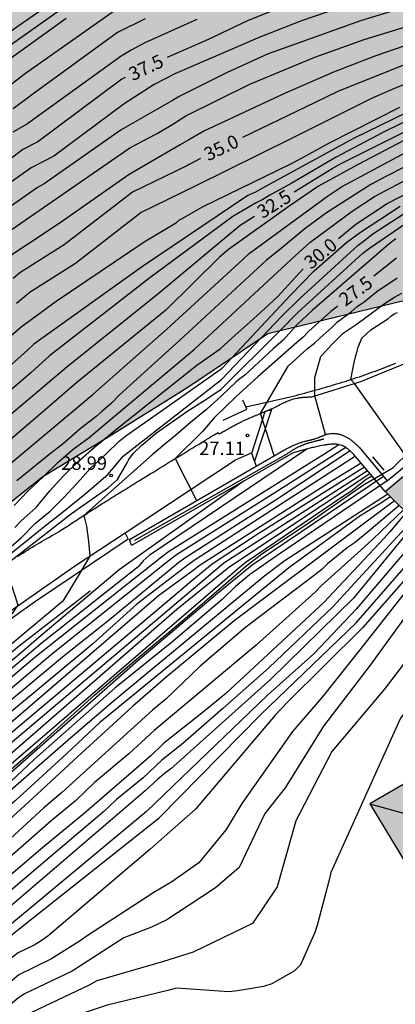
# Model space of a CAD drawing. Units: metres. Extents: x 582043 to 582395, y 4797290 to 4797540.
# Drawn here: x 582257 to 582277, y 4797406 to 4797460 of the extents above; entities that cross this region are included whole.
import ezdxf

# ---------------------------------------------------------------- set-up
doc = ezdxf.new("R2010")
doc.units = ezdxf.units.M
for name, color, linetype in [('020104', 34, 'Continuous'), ('020107', 3, 'Continuous'), ('020204', 9, 'Continuous'), ('020307', 24, 'Continuous'), ('020308', 9, 'Continuous'), ('060144', 9, 'Continuous'), ('070105', 6, 'Continuous'), ('080109', 9, 'Continuous'), ('090109', 9, 'Continuous'), ('100106', 63, 'Continuous'), ('100111', 9, 'Continuous'), ('100115', 4, 'Continuous'), ('130101', 9, 'Continuous'), ('210102', 4, 'Continuous'), ('990501', 21, 'Continuous'), ('990504', 63, 'Continuous')]:
    doc.layers.add(name, color=color, linetype=linetype)
doc.layers.add('020105', color=24, linetype='Continuous', lineweight=30)
doc.layers.add('080111', color=7, linetype='Continuous', lineweight=30)
doc.styles.add('ARIAL', font='ARIAL.TTF', dxfattribs={"height": 1})
doc.styles.add('ARIALI', font='ARIALI.TTF', dxfattribs={"height": 1})

# ---------------------------------------------------------------- blocks, each defined once
blk = doc.blocks.new('COTAPU')
blk.add_circle((0, 0), 0.075)

msp = doc.modelspace()

# ---------------------------------------------------------------- hatches: boundary and pattern name
at = {"layer": '990501'}
h = msp.add_hatch(color=256, dxfattribs=at)
h.paths.add_polyline_path([(582310.848, 4797461.983), (582310.913, 4797461.857), (582312.294, 4797459.185), (582312.311, 4797459.153), (582312.86, 4797458.108), (582314.416, 4797455.142), (582315.326, 4797453.407), (582316.484, 4797451.209), (582316.496, 4797451.186), (582317.115, 4797450.002), (582318.552, 4797447.31), (582319.186, 4797446.048), (582320.619, 4797443.327), (582321.3, 4797442.033), (582321.301, 4797442.032), (582322.707, 4797439.302), (582322.735, 4797439.248), (582323.09, 4797438.567), (582305.673, 4797436.996), (582294.102, 4797427.391), (582292.601, 4797426.145), (582294.156, 4797423.988), (582295.94, 4797425.275), (582307.793, 4797408.838), (582308.277, 4797409.187), (582308.783, 4797408.485), (582308.314, 4797408.146), (582308.56, 4797407.801), (582308.344, 4797407.626), (582309.872, 4797405.472), (582310.06, 4797405.624), (582310.281, 4797405.332), (582310.771, 4797405.702), (582311.28, 4797405.026), (582310.988, 4797404.807), (582310.789, 4797404.658), (582321.584, 4797389.728), (582322.724, 4797388.152), (582315.921, 4797383.941), (582315.746, 4797384.246), (582282.682, 4797365.328), (582260.909, 4797394.645), (582260.741, 4797394.872), (582281.925, 4797407.112), (582279.001, 4797411.943), (582276.077, 4797416.775), (582277.928, 4797417.859), (582279.778, 4797418.944), (582278.205, 4797421.391), (582284.447, 4797426.898), (582281.682, 4797429.544), (582280.07, 4797431.085), (582278.738, 4797432.36), (582276.928, 4797434.164), (582306.822, 4797459.147)])
h.paths.add_polyline_path([(582290.452, 4797405.285), (582304.905, 4797385.242), (582283.458, 4797372.871), (582269.064, 4797392.975)], flags=0)
h.paths.add_polyline_path([(582305.459, 4797437.827), (582299.602, 4797432.927), (582293.576, 4797440.13), (582299.372, 4797445.029)], flags=0)
at = {"layer": '990504'}
msp.add_hatch(color=256, dxfattribs=at).paths.add_polyline_path([(582266.211, 4797483.274), (582265.355, 4797482.882), (582263.483, 4797481.29), (582257.292, 4797479.522), (582242.252, 4797474.57), (582239.972, 4797473.467), (582239.204, 4797472.515), (582238.892, 4797471.939), (582238.948, 4797471.475), (582238.956, 4797470.723), (582239.844, 4797470.115), (582240.588, 4797469.283), (582241.124, 4797469.251), (582239.524, 4797465.619), (582231.556, 4797461.491), (582228.9, 4797460.787), (582226.876, 4797459.643), (582225.5, 4797457.795), (582224.748, 4797456.307), (582224.844, 4797455.619), (582224.412, 4797452.02), (582219.076, 4797444.772), (582199.844, 4797414.805), (582189.148, 4797394.326), (582187.356, 4797389.918), (582187.156, 4797389.238), (582186.916, 4797387.646), (582187.148, 4797387.166), (582188.203, 4797386.59), (582189.699, 4797387.782), (582191.235, 4797388.87), (582194.867, 4797389.894), (582197.475, 4797392.558), (582201.251, 4797396.118), (582203.259, 4797399.701), (582221.667, 4797412.837), (582236.523, 4797420.252), (582250.251, 4797428.98), (582257.851, 4797435.011), (582261.378, 4797437.147), (582265.93, 4797439.971), (582270.394, 4797442.971), (582277.957, 4797444.807), (582279.349, 4797445.111), (582281.221, 4797446.07), (582285.989, 4797449.526), (582290.629, 4797452.158), (582293.717, 4797454.222), (582296.181, 4797457.414), (582296.157, 4797459.99), (582294.437, 4797461.326), (582287.741, 4797463.958), (582282.445, 4797465.102), (582282.262, 4797466.086), (582282.254, 4797468.166), (582282.502, 4797470.158), (582284.406, 4797473.15), (582284.422, 4797474.894), (582283.342, 4797477.046), (582277.942, 4797479.334), (582271.926, 4797486.51), (582271.086, 4797486.798), (582269.782, 4797486.75), (582269.214, 4797486.11)])

# ---------------------------------------------------------------- linework, layer by layer
at = {"layer": '020104', "flags": 128}
for points, elevation in [([(582280.253, 4797461.815), (582275.55, 4797460.374), (582271.825, 4797459.041), (582270.409, 4797458.532), (582268.111, 4797457.488), (582265.481, 4797456.167), (582265.071, 4797455.925), (582262.21, 4797454.294), (582257.922, 4797451.302), (582257.556, 4797451.088), (582253.312, 4797448.121)], 36.5), ([(582258.784, 4797461.694), (582254.292, 4797458.567)], 40.5), ([(582254.311, 4797447.524), (582262.704, 4797453.305), (582264.138, 4797454.051), (582264.227, 4797454.105), (582265.084, 4797454.625), (582265.815, 4797455.073), (582269.387, 4797456.836), (582272.997, 4797458.348), (582275.754, 4797459.326), (582283.815, 4797461.821)], 36), ([(582275.085, 4797461.335), (582272.26, 4797460.377), (582269.946, 4797459.455), (582265.208, 4797457.425), (582264.06, 4797456.82), (582262.383, 4797455.754), (582258.459, 4797452.83), (582257.206, 4797452.192), (582256.038, 4797451.371)], 37), ([(582262.035, 4797461.048), (582256.874, 4797457.441), (582253.817, 4797455.097), (582251.827, 4797453.717), (582245.539, 4797448.931), (582243.932, 4797447.852), (582242.081, 4797446.737), (582238.438, 4797444.098), (582235.379, 4797441.567), (582234.266, 4797440.565), (582232.96, 4797439.144), (582232.313, 4797438.386), (582227.66, 4797433.887), (582226.186, 4797432.615), (582225.181, 4797431.729), (582224.91, 4797431.357), (582223.89, 4797429.662), (582222.619, 4797427.018), (582221.197, 4797423.863), (582218.936, 4797418.96), (582218.758, 4797418.54), (582218.535, 4797418.139), (582212.599, 4797409.407)], 39), ([(582211.612, 4797409.597), (582217.625, 4797418.472), (582217.903, 4797418.883), (582221.604, 4797427.03), (582221.897, 4797427.713), (582223.162, 4797430.356), (582224.171, 4797432.07), (582224.434, 4797432.449), (582225.166, 4797433.101), (582225.462, 4797433.394), (582227.282, 4797434.96), (582231.328, 4797438.824), (582233.629, 4797441.375), (582234.342, 4797442.013), (582235.845, 4797443.262), (582239.373, 4797445.96), (582241.316, 4797447.414), (582243.42, 4797448.694), (582243.819, 4797448.958), (582251.3, 4797454.649), (582253.697, 4797456.38), (582255.567, 4797457.938), (582259.155, 4797460.518)], 39.5), ([(582266.436, 4797460.451), (582265.179, 4797459.884), (582263.528, 4797459.145), (582262.772, 4797458.727), (582262.213, 4797458.395), (582257.348, 4797454.902), (582256.986, 4797454.636), (582256.172, 4797454.166)], 38), ([(582263.553, 4797460.476), (582262.017, 4797459.712), (582257.361, 4797456.351), (582256.201, 4797455.475)], 38.5), ([(582279.636, 4797459.542), (582276.345, 4797458.403), (582274.049, 4797457.518), (582271.308, 4797456.331), (582266.816, 4797454.218), (582265.984, 4797453.747), (582265.499, 4797453.471), (582262.655, 4797451.82), (582258.805, 4797449.133), (582255.264, 4797446.779)], 35.5), ([(582280.667, 4797457.865), (582277.484, 4797456.621), (582276.17, 4797456.05), (582271.749, 4797453.838), (582266.33, 4797451.163), (582263.323, 4797449.692), (582259.677, 4797446.866), (582257.146, 4797445.272), (582256.386, 4797444.633)], 34.5), ([(582279.624, 4797455.989), (582275.155, 4797453.812), (582273.893, 4797453.125), (582270.095, 4797451.047), (582269.696, 4797450.825), (582269.279, 4797450.652), (582263.397, 4797446.699), (582257.346, 4797442.369), (582257, 4797442.039), (582253.704, 4797439.111)], 33.5), ([(582279.897, 4797455.667), (582276.795, 4797454.147), (582274.193, 4797452.775), (582271.685, 4797451.321), (582270.505, 4797450.668), (582270.116, 4797450.415), (582269.705, 4797450.225), (582268.426, 4797449.477), (582268.076, 4797449.21), (582263.817, 4797446.056), (582258.226, 4797441.723), (582257.177, 4797440.776), (582254.541, 4797438.528)], 33), ([(582255.522, 4797442.366), (582256.637, 4797443.342), (582258.582, 4797444.771), (582263.496, 4797448.06), (582265.29, 4797449.147), (582265.47, 4797449.283), (582265.644, 4797449.389), (582266.618, 4797449.941), (582266.746, 4797450.01), (582271.676, 4797452.414), (582272.095, 4797452.632), (582273.783, 4797453.56), (582277.739, 4797455.57)], 34), ([(582280.192, 4797454.879), (582275.389, 4797452.36), (582273.21, 4797451.159), (582271.626, 4797450.094), (582268.199, 4797447.648), (582267.698, 4797447.219), (582264.703, 4797444.266), (582259.749, 4797440.231), (582258.242, 4797438.929), (582254.815, 4797436.029)], 58.5), ([(582282.687, 4797454.61), (582276.995, 4797451.714), (582276.128, 4797451.263), (582273.648, 4797449.673), (582272.466, 4797448.806), (582271.028, 4797447.625), (582270.303, 4797447.05), (582265.482, 4797442.59), (582262.11, 4797439.531), (582261.676, 4797439.095), (582261.143, 4797438.63), (582260.826, 4797438.353), (582259.918, 4797437.637), (582259.006, 4797436.843), (582258.084, 4797436.141), (582257.188, 4797435.413), (582256.406, 4797434.769)], 31), ([(582255, 4797434.871), (582260.653, 4797439.582), (582264.76, 4797443.199), (582268.991, 4797447.086), (582269.353, 4797447.415), (582273.705, 4797450.613), (582274.491, 4797451.125), (582278.364, 4797453.204)], 31.5), ([(582256.244, 4797433.391), (582257.034, 4797434.197), (582257.862, 4797434.989), (582258.702, 4797435.793), (582259.546, 4797436.521), (582260.426, 4797437.171), (582261.256, 4797437.889), (582266.301, 4797442.094), (582271.68, 4797447.08), (582272.732, 4797448.028), (582275.092, 4797449.779), (582276.339, 4797450.586), (582278.502, 4797451.748)], 30.5), ([(582249.887, 4797422.357), (582249.528, 4797423.12), (582248.654, 4797425.196), (582249.71, 4797426.189), (582253.335, 4797428.746), (582256.644, 4797431.593), (582257.436, 4797432.401), (582258.255, 4797433.081), (582259.019, 4797433.841), (582259.785, 4797434.655), (582260.501, 4797435.471), (582261.359, 4797436.251), (582262.109, 4797436.979), (582262.474, 4797437.275), (582267.844, 4797441.028), (582271.644, 4797445.092), (582272.965, 4797446.444), (582274.796, 4797448.049), (582275.548, 4797448.609), (582277.751, 4797450.047)], 29.5), ([(582252.268, 4797423.959), (582252.64, 4797425.167), (582252.044, 4797427.164), (582255.259, 4797430.091), (582257.898, 4797432.2), (582258.927, 4797433.008), (582260.187, 4797434.017), (582261.467, 4797435.106), (582261.78, 4797435.487), (582262.317, 4797436.138), (582267.806, 4797440.399), (582271.147, 4797443.902), (582272.166, 4797444.919), (582275.418, 4797447.887), (582275.799, 4797448.164), (582276.244, 4797448.519), (582278.302, 4797449.85)], 29), ([(582228.41, 4797402.432), (582234.506, 4797407.344), (582240.378, 4797412.583), (582246.282, 4797417.863), (582254.565, 4797425.089), (582256.477, 4797427.833), (582255.742, 4797430.068), (582259.442, 4797432.941), (582261.512, 4797434.388), (582262.009, 4797434.839), (582262.553, 4797435.773), (582262.641, 4797435.953), (582262.903, 4797436.301), (582263.357, 4797436.739), (582264.189, 4797437.429), (582265.059, 4797438.041), (582265.929, 4797438.653), (582266.869, 4797439.261), (582267.785, 4797439.863), (582271.057, 4797443.108), (582272.056, 4797444.132), (582275.688, 4797447.43), (582276.05, 4797447.718), (582278.762, 4797449.572)], 28.5), ([(582277.522, 4797448.235), (582277.124, 4797447.943), (582272.857, 4797444.243), (582272.019, 4797443.463), (582271.258, 4797442.606), (582270.683, 4797442.111), (582269.881, 4797441.365), (582269.099, 4797440.641), (582268.755, 4797440.383), (582268.599, 4797440.255), (582267.801, 4797439.497), (582266.967, 4797438.741), (582266.075, 4797438.003), (582265.241, 4797437.289), (582264.751, 4797436.895), (582263.945, 4797436.201), (582260.128, 4797432.835), (582260.281, 4797432.234), (582260.393, 4797431.382), (582260.469, 4797430.578), (582259.81, 4797429.475), (582258.968, 4797428.064), (582256.129, 4797425.68)], 28), ([(582270.746, 4797436.167), (582269.979, 4797438.514), (582271.513, 4797441.141), (582272.597, 4797442.138), (582272.995, 4797442.433), (582273.311, 4797442.727), (582273.931, 4797443.279), (582274.264, 4797443.621), (582275.037, 4797444.164), (582275.366, 4797444.471), (582275.756, 4797444.724), (582276.467, 4797445.3), (582277.59, 4797446.065)], 27), ([(582273.605, 4797437.336), (582273.002, 4797439.487), (582273, 4797440.522), (582273.336, 4797441.689), (582273.957, 4797442.359), (582274.59, 4797442.982), (582275.362, 4797443.505), (582276.948, 4797444.678), (582277.437, 4797444.984), (582277.855, 4797445.205)], 26.5), ([(582278.315, 4797435.823), (582275.207, 4797440.174), (582275.009, 4797440.401), (582275.125, 4797440.971), (582275.237, 4797441.51), (582275.304, 4797441.802), (582275.371, 4797441.981), (582275.416, 4797442.205), (582275.617, 4797442.699), (582276.133, 4797443.165), (582277.069, 4797443.773), (582277.243, 4797443.925), (582277.429, 4797444.057), (582277.619, 4797444.133)], 26), ([(582272.566, 4797436.534), (582263.78, 4797430.607), (582263.444, 4797430.309), (582263.163, 4797429.977), (582257.742, 4797425.687), (582248.581, 4797417.95), (582248.24, 4797417.619), (582242.503, 4797412.094), (582239.942, 4797409.739), (582237.481, 4797407.346), (582233.007, 4797403.408), (582226.003, 4797396.506), (582219.031, 4797389.437), (582216.291, 4797386.612), (582213.189, 4797383.431), (582210.858, 4797380.899), (582207.337, 4797376.775), (582206.964, 4797376.465), (582204.735, 4797374.587)], 26.5), ([(582205.11, 4797373.965), (582208.131, 4797376.495), (582208.51, 4797376.81), (582213.65, 4797382.837), (582213.97, 4797383.214), (582226.228, 4797395.615), (582226.483, 4797395.873), (582226.737, 4797396.13), (582248.31, 4797417.209), (582248.658, 4797417.547), (582257.409, 4797424.955), (582264.453, 4797430.53), (582264.852, 4797430.828), (582272.677, 4797435.723), (582273.51, 4797436.25), (582274.342, 4797436.777)], 26), ([(582274.735, 4797436.616), (582270.782, 4797434.096), (582265.301, 4797430.635), (582264.913, 4797430.342), (582258.325, 4797425.088), (582256.039, 4797423.172), (582249.229, 4797417.36), (582247.449, 4797415.69), (582242.146, 4797410.487), (582239.773, 4797408.033), (582235.169, 4797403.544), (582228.427, 4797396.883), (582226.422, 4797394.843), (582218.361, 4797386.698), (582214.149, 4797382.491), (582209.606, 4797377.182), (582208.631, 4797376.135), (582205.994, 4797373.864)], 25.5), ([(582275.269, 4797436.128), (582270.922, 4797433.328), (582266.342, 4797430.366), (582265.943, 4797430.086), (582263.08, 4797427.898), (582260.634, 4797425.682), (582253.754, 4797419.987), (582251.504, 4797418.022), (582245.707, 4797412.622), (582243.989, 4797410.889), (582237.499, 4797404.071), (582233.626, 4797400.24), (582226.81, 4797393.301), (582221.587, 4797387.947), (582219.807, 4797386.221), (582216.533, 4797383.211), (582214.855, 4797381.414), (582212.222, 4797378.434), (582208.931, 4797374.768)], 24.5), ([(582275.588, 4797435.74), (582273.773, 4797434.636), (582266.622, 4797430.072), (582266.232, 4797429.769), (582264.294, 4797428.353), (582252.869, 4797418.565), (582252.505, 4797418.228), (582245.596, 4797411.815), (582245.255, 4797411.453), (582237.416, 4797403.13), (582227.609, 4797393.154), (582227.005, 4797392.53), (582221.487, 4797386.85), (582216.347, 4797382.148), (582216.013, 4797381.789), (582210.324, 4797375.507), (582206.418, 4797370.987)], 24), ([(582275.774, 4797435.515), (582269.787, 4797431.772), (582267.281, 4797430.13), (582266.148, 4797429.202), (582264.788, 4797428.05), (582254.333, 4797419.273), (582252.851, 4797417.939), (582247.036, 4797412.547), (582237.176, 4797402.092), (582236.618, 4797401.471), (582229.262, 4797393.989), (582228.983, 4797393.655), (582228.658, 4797393.314), (582227.183, 4797391.817), (582222.402, 4797386.776), (582222.108, 4797386.396), (582221.519, 4797385.636), (582217.55, 4797381.947), (582216.232, 4797380.529), (582212.232, 4797376.149), (582210.491, 4797374.44)], 23.5), ([(582275.933, 4797435.321), (582267.94, 4797430.179), (582267.56, 4797429.859), (582255.403, 4797419.61), (582253.166, 4797417.641), (582248.128, 4797412.914), (582247.144, 4797411.863), (582244.123, 4797408.619), (582236.936, 4797401.054), (582235.821, 4797399.813), (582230.917, 4797394.825), (582230.612, 4797394.444), (582229.271, 4797393.004), (582227.363, 4797391.104), (582223.284, 4797386.716), (582222.981, 4797386.325), (582221.147, 4797384.001), (582219.755, 4797382.655), (582218.343, 4797381.334), (582214.693, 4797377.291), (582212.982, 4797375.534), (582210.137, 4797372.762)], 23), ([(582276.184, 4797435.017), (582275.868, 4797434.832), (582275.002, 4797434.166), (582274.55, 4797433.867), (582269.178, 4797430.235), (582268.793, 4797429.919), (582253.669, 4797416.923), (582253.325, 4797416.585), (582249.774, 4797413.107), (582248.136, 4797411.318), (582244.755, 4797407.715), (582242.554, 4797405.345), (582238.694, 4797401.442), (582236.992, 4797399.618), (582229.524, 4797391.742), (582227.723, 4797389.678), (582224.21, 4797385.507), (582216.551, 4797376.479)], 22), ([(582276.828, 4797435.004), (582270.729, 4797430.89), (582269.504, 4797430.061), (582267.582, 4797428.491), (582263.017, 4797424.633), (582254.067, 4797416.767), (582253.719, 4797416.426), (582251.532, 4797414.311), (582247.729, 4797410.416), (582244.681, 4797407.198), (582242.622, 4797404.962), (582238.828, 4797401.076), (582237.494, 4797399.611), (582234.518, 4797396.269), (582229.922, 4797391.481), (582227.882, 4797389.044), (582225.973, 4797386.855), (582222.045, 4797381.717), (582221.521, 4797381.017)], 21.5), ([(582269.068, 4797434.754), (582262.102, 4797429.812), (582257.621, 4797426.034), (582256.782, 4797425.327), (582248.5, 4797418.35), (582248.152, 4797418.012), (582243.836, 4797413.889), (582238.687, 4797409.188), (582237.492, 4797408.025), (582230.67, 4797402.224), (582230.314, 4797401.874), (582225.778, 4797397.398), (582220.894, 4797392.44), (582215.38, 4797386.715), (582208.836, 4797379.859), (582208.519, 4797379.486), (582206.294, 4797376.882), (582205.559, 4797376.23), (582204.433, 4797375.275), (582202.013, 4797372.136)], 27), ([(582277.028, 4797434.764), (582270.957, 4797430.651), (582269.371, 4797429.528), (582268.59, 4797428.873), (582267.841, 4797428.161), (582265.106, 4797425.838), (582261.852, 4797423.225), (582257.374, 4797419.274), (582256.695, 4797418.617), (582253.063, 4797415.218), (582251.701, 4797413.894), (582246.525, 4797408.663), (582242.69, 4797404.58), (582237.541, 4797399.176), (582235.271, 4797396.635), (582232.564, 4797393.718), (582231.948, 4797393.068), (582230.575, 4797391.519), (582228.042, 4797388.41), (582226.769, 4797386.951), (582226.526, 4797386.565), (582223.935, 4797383.18)], 21), ([(582277.077, 4797434.016), (582271.287, 4797430.297), (582270.126, 4797429.398), (582261.66, 4797422.391), (582259.262, 4797420.33), (582254.992, 4797416.624), (582253.614, 4797415.191), (582251.869, 4797413.476), (582247.934, 4797409.662), (582245.473, 4797407.195), (582242.758, 4797404.197), (582237.988, 4797399.099), (582234.346, 4797395.061), (582231.868, 4797392.65), (582231.542, 4797392.326), (582230.63, 4797391.316), (582230.349, 4797390.945), (582229.076, 4797389.026), (582227.106, 4797386.509), (582226.373, 4797385.33)], 20.5), ([(582277.448, 4797433.645), (582275.546, 4797432.235), (582268.517, 4797426.961), (582264.696, 4797423.822), (582262.849, 4797422.192), (582259.572, 4797419.216), (582257.525, 4797417.323), (582255.704, 4797415.659), (582255.077, 4797414.99), (582254.749, 4797414.708), (582254.051, 4797414.022), (582248.984, 4797409.283), (582246.502, 4797406.894), (582243.179, 4797403.261), (582236.333, 4797395.93), (582232.512, 4797392.226), (582232.182, 4797391.91), (582230.854, 4797390.354), (582230.2, 4797389.394), (582228.858, 4797387.355)], 19.5), ([(582277.705, 4797433.389), (582275.902, 4797431.863), (582275.194, 4797431.294), (582274.805, 4797431.025), (582273.713, 4797430.136), (582273.386, 4797429.833), (582272.664, 4797429.265), (582269.151, 4797426.608), (582266.609, 4797424.444), (582264.708, 4797422.617), (582263.959, 4797421.989), (582258.885, 4797417.396), (582257.907, 4797416.567), (582255.085, 4797413.985), (582254.754, 4797413.651), (582254.337, 4797413.312), (582252.895, 4797411.949), (582247.9, 4797407.36), (582247.193, 4797406.676), (582244.193, 4797403.391)], 19), ([(582277.946, 4797433.149), (582276.241, 4797431.517), (582275.564, 4797430.903), (582273.365, 4797428.926), (582273.039, 4797428.575), (582269.728, 4797425.609), (582264.049, 4797420.873), (582262.639, 4797419.558), (582260.734, 4797417.97), (582259.671, 4797416.954), (582258.288, 4797415.811), (582254.622, 4797412.601), (582253.575, 4797411.612), (582247.767, 4797406.309), (582247.459, 4797405.959), (582240.729, 4797398.741), (582239.704, 4797397.737), (582237.068, 4797395.17), (582236.389, 4797394.574), (582235.378, 4797393.556), (582233.183, 4797391.59), (582232.885, 4797391.25), (582231.716, 4797389.555)], 18.5), ([(582278.103, 4797432.993), (582277.992, 4797432.872), (582277.176, 4797431.932), (582276.871, 4797431.566), (582274.872, 4797429.464), (582273.525, 4797428.005), (582268.04, 4797422.927), (582266.9, 4797421.972), (582264.577, 4797420.142), (582263.885, 4797419.474), (582260.155, 4797416.251), (582257.846, 4797414.354), (582254.503, 4797411.511), (582250.765, 4797408.314), (582249.732, 4797407.282), (582246.629, 4797404.066), (582242.556, 4797399.741), (582240.462, 4797397.612), (582239.032, 4797396.274), (582235.417, 4797392.949), (582233.927, 4797391.639), (582233.58, 4797391.294), (582232.68, 4797390.263), (582232.368, 4797389.821)], 18), ([(582278.641, 4797432.457), (582275.16, 4797428.232), (582270.526, 4797423.704), (582264.983, 4797418.738), (582264.607, 4797418.447), (582264.249, 4797418.161), (582263.554, 4797417.507), (582250.397, 4797406.264), (582250.061, 4797405.941), (582242.962, 4797398.422), (582242.836, 4797398.286), (582238.905, 4797394.5), (582235.526, 4797390.766)], 17), ([(582279.085, 4797432.028), (582275.304, 4797427.616), (582275.01, 4797427.297), (582272.946, 4797425.127), (582270.376, 4797422.824), (582263.627, 4797416.364), (582250.107, 4797405.136), (582249.77, 4797404.789), (582242.858, 4797397.444), (582237.231, 4797391.276)], 16.5), ([(582238.372, 4797391.617), (582242.033, 4797395.753), (582249.876, 4797404.04), (582250.216, 4797404.401), (582256.248, 4797409.609), (582264.339, 4797416.007), (582269.97, 4797421.732), (582275.307, 4797426.863), (582278.234, 4797430.214), (582278.857, 4797430.933), (582279.48, 4797431.651)], 16), ([(582279.831, 4797431.315), (582275.662, 4797426.58), (582271.463, 4797422.428), (582270.788, 4797421.714), (582266.358, 4797416.482), (582263.818, 4797414.236), (582258.135, 4797409.413), (582257.746, 4797409.162), (582257.358, 4797408.911), (582256.467, 4797408.489), (582256.076, 4797408.187), (582252.86, 4797405.804), (582251.722, 4797404.828), (582250.754, 4797403.821), (582244.225, 4797396.991), (582243.09, 4797395.908), (582239.983, 4797391.996)], 15.5), ([(582280.539, 4797430.637), (582276.094, 4797424.498), (582273.481, 4797421.113), (582271.344, 4797417.669), (582270.216, 4797416.245), (582268.797, 4797413.23), (582267.474, 4797412.105), (582265.953, 4797411.113), (582264.762, 4797410.319), (582263.903, 4797409.922), (582262.367, 4797409.332), (582259.489, 4797407.473), (582256.821, 4797406.199), (582256.412, 4797405.928), (582255.278, 4797404.957), (582254.881, 4797404.668), (582252.391, 4797403.128), (582252.008, 4797402.825), (582248.521, 4797399.303), (582244.416, 4797394.501), (582242.696, 4797391.797)], 14.5), ([(582281.678, 4797429.548), (582279.511, 4797426.592), (582276.865, 4797423.152), (582273.956, 4797419.688), (582271.938, 4797415.829), (582270.913, 4797412.171), (582269.524, 4797410.12), (582266.217, 4797408.533), (582264.564, 4797408.004), (582260.854, 4797406.924), (582260.421, 4797406.69), (582256.857, 4797405.003), (582255.165, 4797403.977), (582253.057, 4797402.681), (582252.678, 4797402.377), (582251.071, 4797400.842), (582244.123, 4797391.476), (582244.068, 4797391.397)], 14), ([(582283.043, 4797428.242), (582282.176, 4797427.51), (582281.521, 4797426.956), (582277.767, 4797421.508), (582273.904, 4797412.961), (582273.779, 4797412.481), (582273.155, 4797410.081), (582273.001, 4797409.613), (582272.207, 4797407.813), (582271.875, 4797407.489), (582270.609, 4797406.769), (582270.149, 4797406.622), (582268.691, 4797406.364), (582268.207, 4797406.326), (582265.304, 4797406.513), (582264.819, 4797406.396), (582261.426, 4797405.57), (582257.695, 4797404.334), (582257.262, 4797404.129), (582254.053, 4797401.787), (582251.473, 4797399.562), (582250.45, 4797398.488), (582245.086, 4797390.909)], 13.5)]:
    msp.add_lwpolyline(points, dxfattribs=dict(at, elevation=elevation))
at = {"layer": '020105', "flags": 128}
for points, elevation in [([(582298.776, 4797475.215), (582298.776, 4797475.214), (582298.426, 4797472.636), (582298.324, 4797472.189), (582298.223, 4797471.548), (582297.647, 4797470.744), (582297.346, 4797470.395), (582297.008, 4797470.082), (582296.644, 4797469.789), (582295.44, 4797468.978), (582293.696, 4797468.146), (582292.35, 4797467.525), (582291.035, 4797467.022), (582286.349, 4797465.535), (582283.475, 4797464.824), (582279.415, 4797463.786), (582274.737, 4797462.325), (582271.533, 4797461.271), (582269.282, 4797460.387), (582267.031, 4797459.308), (582264.815, 4797458.35), (582264.772, 4797458.33)], 37.5), ([(582302.726, 4797472.734), (582302.069, 4797471.125), (582301.93, 4797470.736), (582301.763, 4797470.346), (582301.547, 4797469.967), (582300.322, 4797468.461), (582299.248, 4797467.434), (582298.083, 4797466.502), (582293.902, 4797463.947), (582292.576, 4797463.291), (582290.818, 4797462.466), (582287.656, 4797461.271), (582284.828, 4797460.284), (582280.178, 4797458.713), (582277.854, 4797457.862), (582274.281, 4797456.433), (582273.031, 4797455.826), (582268.965, 4797453.871)], 35), ([(582255.189, 4797458.448), (582258.829, 4797461.001)], 40), ([(582262.427, 4797457.215), (582262.248, 4797457.13), (582257.571, 4797453.635), (582256.73, 4797453.199), (582256.012, 4797452.654)], 37.5), ([(582271.847, 4797450.853), (582273.975, 4797452.14), (582274.401, 4797452.391), (582281.473, 4797455.931)], 32.5), ([(582266.642, 4797452.713), (582266.002, 4797452.366), (582265.915, 4797452.317), (582262.853, 4797450.83), (582259.043, 4797447.894), (582256.558, 4797446.334), (582256.188, 4797446.035)], 35), ([(582274.324, 4797448.25), (582275.297, 4797449.055), (582277.037, 4797450.196), (582280.514, 4797451.982)], 30), ([(582255.453, 4797437.973), (582259.187, 4797441.117), (582264.263, 4797445.165), (582268.836, 4797448.991), (582269.636, 4797449.49)], 32.5), ([(582277.553, 4797447.155), (582276.29, 4797446.163)], 27.5), ([(582256.296, 4797432.161), (582256.618, 4797432.519), (582257.47, 4797433.275), (582258.238, 4797434.197), (582259.024, 4797435.065), (582259.822, 4797435.841), (582260.728, 4797436.641), (582261.653, 4797437.399), (582261.977, 4797437.661), (582266.435, 4797441.199), (582267.73, 4797442.113), (582268.563, 4797442.863), (582269.409, 4797443.609), (582270.213, 4797444.349), (582270.931, 4797445.014), (582272.355, 4797446.559)], 30), ([(582274.29, 4797444.5), (582274.212, 4797444.43), (582273.888, 4797444.184), (582272.665, 4797443.095), (582272.363, 4797442.753), (582272.009, 4797442.471), (582269.833, 4797440.557), (582268.613, 4797439.449), (582267.393, 4797438.277), (582266.749, 4797437.501), (582265.225, 4797436), (582266.409, 4797433.663)], 27.5), ([(582274.967, 4797436.435), (582270.852, 4797433.712), (582265.82, 4797430.498), (582265.427, 4797430.213), (582261.648, 4797427.099), (582258.938, 4797424.956), (582254.742, 4797421.452), (582250.579, 4797417.887), (582246.593, 4797414.173), (582243.067, 4797410.684), (582238.984, 4797406.395), (582231.167, 4797398.704), (582226.616, 4797394.072), (582222.81, 4797390.173), (582218.936, 4797386.334), (582216.426, 4797383.968), (582215.028, 4797382.544), (582208.777, 4797375.457), (582208.41, 4797375.132), (582207.278, 4797374.183), (582206.929, 4797373.834), (582203.809, 4797369.98), (582202.11, 4797367.422)], 25), ([(582276.066, 4797435.16), (582268.206, 4797429.945), (582267.827, 4797429.62), (582265.319, 4797427.594), (582253.433, 4797417.287), (582253.091, 4797416.956), (582249.48, 4797413.549), (582248.159, 4797412.164), (582241.394, 4797404.924), (582240.342, 4797403.872), (582237.256, 4797400.662), (582236.696, 4797400.016), (582235.023, 4797398.154), (582232.571, 4797395.66), (582231.96, 4797394.907), (582229.598, 4797392.482), (582227.543, 4797390.391), (582224.23, 4797386.737), (582221.167, 4797382.798), (582210.95, 4797371.624), (582206.627, 4797366.739), (582205.786, 4797365.538), (582205.612, 4797365.309)], 22.5), ([(582277.217, 4797433.876), (582276.688, 4797433.522), (582275.75, 4797432.948), (582275.58, 4797432.845), (582271.55, 4797429.923), (582261.023, 4797421.304), (582259.187, 4797419.581), (582256.303, 4797416.957), (582253.766, 4797414.733), (582250.213, 4797411.287), (582248.768, 4797409.959), (582245.547, 4797406.855), (582244.494, 4797405.689)], 20), ([(582278.483, 4797432.614), (582275.016, 4797428.848), (582274.03, 4797427.772), (582270.442, 4797424.352), (582267.884, 4797422.085), (582265.654, 4797420.132), (582264.479, 4797419.209), (582263.431, 4797418.238), (582261.948, 4797417.03), (582261.249, 4797416.362), (582257.473, 4797413.164), (582250.755, 4797407.45), (582250.413, 4797407.109), (582247.248, 4797403.857)], 17.5), ([(582280.042, 4797431.113), (582275.441, 4797425.27), (582273.422, 4797422.716), (582271.76, 4797420.816), (582268.929, 4797416.802), (582268.069, 4797415.347), (582266.548, 4797413.494), (582265.027, 4797412.436), (582264.035, 4797411.84), (582260.327, 4797409.428), (582259.924, 4797409.161), (582258.29, 4797408.129), (582256.519, 4797407.267), (582255.376, 4797406.31), (582253.484, 4797404.693), (582251.412, 4797403.354), (582250.051, 4797401.993)], 15), ([(582260.481, 4797428.612), (582256.455, 4797425.503), (582248.105, 4797418.446), (582247.743, 4797418.104), (582238.1, 4797409.286), (582232.87, 4797404.785), (582227.907, 4797400.621), (582227.556, 4797400.275), (582225.553, 4797398.29), (582214.461, 4797386.826), (582206.24, 4797378.15), (582205.931, 4797377.786), (582204.991, 4797376.705), (582204.265, 4797376.101), (582202.452, 4797373.743), (582199.16, 4797369.194)], 27.5)]:
    msp.add_lwpolyline(points, dxfattribs=dict(at, elevation=elevation))
at = {"layer": '020107'}
for points in [[(582271.959, 4797439.516, 26.467), (582272.12, 4797439.56, 26.438), (582272.282, 4797439.605, 26.408), (582272.443, 4797439.649, 26.379), (582272.604, 4797439.694, 26.35), (582272.765, 4797439.739, 26.32), (582272.927, 4797439.784, 26.291), (582273.088, 4797439.829, 26.262), (582273.249, 4797439.874, 26.233), (582273.41, 4797439.92, 26.204), (582273.571, 4797439.966, 26.175), (582273.731, 4797440.012, 26.146), (582273.892, 4797440.059, 26.118), (582274.052, 4797440.106, 26.089), (582274.213, 4797440.154, 26.061), (582274.373, 4797440.203, 26.033), (582274.533, 4797440.252, 26.005), (582274.692, 4797440.301, 25.977), (582274.852, 4797440.351, 25.949), (582275.011, 4797440.402, 25.922), (582275.17, 4797440.454, 25.895), (582275.329, 4797440.507, 25.868), (582275.488, 4797440.56, 25.841), (582275.79, 4797440.664, 25.791), (582276.091, 4797440.771, 25.742), (582276.235, 4797440.823, 25.718), (582276.378, 4797440.876, 25.695), (582276.521, 4797440.929, 25.672), (582276.664, 4797440.983, 25.649), (582276.806, 4797441.037, 25.626), (582276.949, 4797441.092, 25.604), (582277.091, 4797441.148, 25.581), (582277.233, 4797441.204, 25.558), (582277.375, 4797441.26, 25.534), (582277.517, 4797441.316, 25.511)], [(582269.154, 4797438.882, 27.235), (582271.959, 4797439.516, 26.467)], [(582256.459, 4797430.568, 28.468), (582256.591, 4797430.655, 28.45), (582256.724, 4797430.74, 28.432), (582256.857, 4797430.825, 28.413), (582256.991, 4797430.908, 28.395), (582257.125, 4797430.991, 28.376), (582257.26, 4797431.074, 28.358), (582257.396, 4797431.155, 28.339), (582257.531, 4797431.236, 28.32), (582257.667, 4797431.317, 28.301), (582257.804, 4797431.397, 28.283), (582257.94, 4797431.477, 28.264), (582258.077, 4797431.556, 28.245), (582258.214, 4797431.635, 28.225), (582258.351, 4797431.714, 28.206), (582258.489, 4797431.793, 28.187), (582258.626, 4797431.871, 28.168), (582258.763, 4797431.95, 28.149)]]:
    msp.add_polyline3d(points, dxfattribs=at)
at = {"layer": '060144'}
msp.add_polyline3d([(582262.973, 4797431.452, 28.291), (582271.398, 4797436.229, 27.154), (582271.43, 4797436.251, 27.149), (582271.462, 4797436.272, 27.143), (582271.494, 4797436.294, 27.138), (582271.526, 4797436.316, 27.132), (582271.559, 4797436.337, 27.127), (582271.591, 4797436.359, 27.122), (582271.623, 4797436.38, 27.116), (582271.655, 4797436.401, 27.111), (582271.688, 4797436.422, 27.106), (582271.72, 4797436.443, 27.1), (582271.753, 4797436.464, 27.095), (582271.786, 4797436.484, 27.09), (582271.819, 4797436.504, 27.085), (582271.852, 4797436.524, 27.08), (582271.885, 4797436.544, 27.075), (582271.919, 4797436.563, 27.07), (582271.952, 4797436.582, 27.065), (582271.986, 4797436.601, 27.06), (582272.02, 4797436.619, 27.055), (582272.054, 4797436.637, 27.051), (582272.089, 4797436.654, 27.046), (582272.124, 4797436.671, 27.042), (582272.186, 4797436.7, 27.034), (582272.25, 4797436.728, 27.026), (582272.279, 4797436.74, 27.023), (582272.307, 4797436.752, 27.02), (582272.336, 4797436.763, 27.017), (582272.365, 4797436.774, 27.014), (582272.394, 4797436.785, 27.011), (582272.423, 4797436.795, 27.009), (582272.452, 4797436.806, 27.006), (582272.481, 4797436.816, 27.004), (582272.51, 4797436.826, 27.002), (582272.54, 4797436.836, 27), (582272.569, 4797436.845, 26.999), (582272.599, 4797436.854, 26.997), (582272.629, 4797436.864, 26.996), (582272.658, 4797436.873, 26.996), (582272.688, 4797436.881, 26.996), (582272.718, 4797436.89, 26.996), (582272.747, 4797436.899, 26.996), (582272.777, 4797436.907, 26.997), (582272.807, 4797436.915, 26.998), (582272.837, 4797436.924, 27), (582272.892, 4797436.939, 27.003), (582272.948, 4797436.954, 27.009), (582272.974, 4797436.961, 27.011), (582272.999, 4797436.968, 27.015), (582273.025, 4797436.975, 27.018), (582273.051, 4797436.982, 27.022), (582273.077, 4797436.988, 27.026), (582273.102, 4797436.995, 27.03), (582273.128, 4797437.002, 27.034), (582273.154, 4797437.008, 27.039), (582273.179, 4797437.015, 27.044), (582273.205, 4797437.022, 27.049), (582273.231, 4797437.028, 27.054), (582273.256, 4797437.035, 27.059), (582273.282, 4797437.041, 27.065), (582273.307, 4797437.048, 27.07), (582273.333, 4797437.054, 27.076), (582273.359, 4797437.06, 27.082), (582273.384, 4797437.067, 27.088), (582273.41, 4797437.073, 27.094), (582273.435, 4797437.08, 27.1), (582273.461, 4797437.086, 27.106), (582273.486, 4797437.093, 27.112), (582273.512, 4797437.099, 27.118)], dxfattribs=at)
at = {"layer": '070105'}
for points in [[(582269.729, 4797435.58, 27.12), (582271.27, 4797436.47, 26.959), (582271.314, 4797436.492, 26.952), (582271.357, 4797436.514, 26.945), (582271.401, 4797436.537, 26.939), (582271.444, 4797436.559, 26.932), (582271.488, 4797436.581, 26.925), (582271.531, 4797436.603, 26.918), (582271.575, 4797436.624, 26.911), (582271.619, 4797436.646, 26.904), (582271.663, 4797436.667, 26.897), (582271.706, 4797436.688, 26.89), (582271.75, 4797436.708, 26.883), (582271.795, 4797436.729, 26.876), (582271.839, 4797436.749, 26.869), (582271.883, 4797436.768, 26.862), (582271.928, 4797436.787, 26.855), (582271.972, 4797436.806, 26.848), (582272.017, 4797436.824, 26.84), (582272.062, 4797436.841, 26.833), (582272.107, 4797436.858, 26.825), (582272.152, 4797436.874, 26.818), (582272.198, 4797436.89, 26.81), (582272.244, 4797436.905, 26.802), (582272.321, 4797436.928, 26.789), (582272.399, 4797436.95, 26.775), (582272.43, 4797436.958, 26.77), (582272.461, 4797436.966, 26.764), (582272.493, 4797436.974, 26.758), (582272.525, 4797436.982, 26.753), (582272.556, 4797436.989, 26.747), (582272.588, 4797436.996, 26.741), (582272.62, 4797437.004, 26.736), (582272.652, 4797437.011, 26.73), (582272.683, 4797437.018, 26.724), (582272.715, 4797437.026, 26.719), (582272.747, 4797437.033, 26.713), (582272.779, 4797437.041, 26.707), (582272.81, 4797437.048, 26.702), (582272.842, 4797437.056, 26.696), (582272.874, 4797437.064, 26.691), (582272.905, 4797437.073, 26.685), (582272.936, 4797437.081, 26.68), (582272.968, 4797437.09, 26.674), (582272.999, 4797437.1, 26.669), (582273.03, 4797437.11, 26.663), (582273.09, 4797437.13, 26.653), (582273.15, 4797437.152, 26.643), (582273.178, 4797437.163, 26.639), (582273.207, 4797437.174, 26.634), (582273.235, 4797437.186, 26.629), (582273.264, 4797437.198, 26.625), (582273.292, 4797437.21, 26.62), (582273.32, 4797437.222, 26.615), (582273.349, 4797437.234, 26.611), (582273.377, 4797437.246, 26.606), (582273.405, 4797437.258, 26.602), (582273.434, 4797437.27, 26.597), (582273.462, 4797437.282, 26.593), (582273.49, 4797437.293, 26.588), (582273.519, 4797437.305, 26.583), (582273.548, 4797437.315, 26.579), (582273.576, 4797437.326, 26.574), (582273.605, 4797437.336, 26.569), (582273.634, 4797437.345, 26.565), (582273.663, 4797437.354, 26.56), (582273.692, 4797437.362, 26.555), (582273.722, 4797437.37, 26.55), (582273.789, 4797437.385, 26.539), (582273.857, 4797437.395, 26.527), (582273.895, 4797437.4, 26.52), (582273.934, 4797437.404, 26.513), (582273.973, 4797437.406, 26.506), (582274.012, 4797437.407, 26.499), (582274.051, 4797437.406, 26.492), (582274.091, 4797437.405, 26.485), (582274.13, 4797437.402, 26.478), (582274.169, 4797437.398, 26.471), (582274.209, 4797437.393, 26.464), (582274.248, 4797437.387, 26.457), (582274.287, 4797437.38, 26.45), (582274.326, 4797437.372, 26.443), (582274.365, 4797437.363, 26.436), (582274.403, 4797437.352, 26.429), (582274.441, 4797437.341, 26.422), (582274.479, 4797437.329, 26.415), (582274.517, 4797437.316, 26.408), (582274.554, 4797437.302, 26.402), (582274.591, 4797437.287, 26.395), (582274.627, 4797437.271, 26.389), (582274.7, 4797437.237, 26.377), (582274.771, 4797437.2, 26.365), (582274.806, 4797437.18, 26.359), (582274.841, 4797437.159, 26.353), (582274.876, 4797437.137, 26.348), (582274.91, 4797437.115, 26.343), (582274.943, 4797437.092, 26.338), (582274.976, 4797437.069, 26.333), (582275.009, 4797437.044, 26.328), (582275.041, 4797437.02, 26.323), (582275.073, 4797436.994, 26.318), (582275.104, 4797436.969, 26.314), (582275.135, 4797436.942, 26.31), (582275.166, 4797436.916, 26.305), (582275.197, 4797436.889, 26.301), (582275.228, 4797436.861, 26.297), (582275.258, 4797436.834, 26.293), (582275.288, 4797436.806, 26.289), (582275.318, 4797436.778, 26.285), (582275.348, 4797436.75, 26.281), (582275.378, 4797436.721, 26.277), (582275.408, 4797436.693, 26.273), (582275.437, 4797436.664, 26.269), (582275.467, 4797436.636, 26.265), (582277.028, 4797434.764, 26.272), (582284.229, 4797440.689, 25.002)], [(582269.154, 4797438.882, 27.272), (582268.987, 4797439.246, 27.877)], [(582267.899, 4797438.141, 27.28), (582269.21, 4797438.759, 27.067), (582269.154, 4797438.882, 27.272)], [(582276.928, 4797434.164, 26.459), (582275.186, 4797436.228, 25.702), (582275.158, 4797436.255, 25.723), (582275.129, 4797436.283, 25.745), (582275.101, 4797436.31, 25.766), (582275.072, 4797436.337, 25.787), (582275.043, 4797436.365, 25.808), (582275.015, 4797436.391, 25.829), (582274.986, 4797436.418, 25.85), (582274.957, 4797436.444, 25.87), (582274.927, 4797436.469, 25.89), (582274.898, 4797436.494, 25.91), (582274.868, 4797436.519, 25.93), (582274.837, 4797436.543, 25.949), (582274.807, 4797436.566, 25.967), (582274.776, 4797436.588, 25.985), (582274.744, 4797436.61, 26.003), (582274.712, 4797436.63, 26.02), (582274.68, 4797436.65, 26.036), (582274.646, 4797436.668, 26.052), (582274.613, 4797436.685, 26.067), (582274.579, 4797436.702, 26.082), (582274.544, 4797436.716, 26.095), (582274.508, 4797436.73, 26.108), (582274.436, 4797436.754, 26.132), (582274.361, 4797436.773, 26.152), (582274.322, 4797436.781, 26.161), (582274.283, 4797436.787, 26.17), (582274.244, 4797436.793, 26.178), (582274.204, 4797436.797, 26.184), (582274.163, 4797436.8, 26.191), (582274.122, 4797436.802, 26.196), (582274.081, 4797436.802, 26.201), (582274.039, 4797436.802, 26.206), (582273.996, 4797436.801, 26.21), (582273.954, 4797436.799, 26.213), (582273.911, 4797436.796, 26.216), (582273.868, 4797436.793, 26.219), (582273.824, 4797436.789, 26.221), (582273.781, 4797436.784, 26.223), (582273.737, 4797436.778, 26.224), (582273.694, 4797436.772, 26.225), (582273.65, 4797436.766, 26.226), (582273.606, 4797436.759, 26.227), (582273.563, 4797436.752, 26.228), (582273.519, 4797436.745, 26.228), (582273.404, 4797436.724, 26.229), (582273.29, 4797436.702, 26.23), (582273.219, 4797436.688, 26.231), (582273.149, 4797436.674, 26.231), (582273.079, 4797436.659, 26.231), (582273.009, 4797436.643, 26.232), (582272.94, 4797436.627, 26.232), (582272.872, 4797436.611, 26.232), (582272.804, 4797436.595, 26.232), (582272.736, 4797436.578, 26.232), (582272.668, 4797436.561, 26.232), (582272.601, 4797436.543, 26.231), (582272.534, 4797436.526, 26.231), (582272.467, 4797436.508, 26.231), (582272.4, 4797436.49, 26.23), (582272.334, 4797436.472, 26.23), (582272.267, 4797436.453, 26.23), (582272.201, 4797436.435, 26.229), (582272.135, 4797436.416, 26.229), (582272.069, 4797436.397, 26.228), (582272.003, 4797436.379, 26.228), (582271.938, 4797436.36, 26.227), (582271.872, 4797436.341, 26.227), (582271.806, 4797436.322, 26.226), (582262.797, 4797431.161, 26.975), (582262.673, 4797431.506, 27.854), (582269.729, 4797435.58, 27.12)]]:
    msp.add_polyline3d(points, dxfattribs=at)
at = {"layer": '080109'}
msp.add_polyline3d([(582276.077, 4797416.775, 30.194), (582283.924, 4797414.607, 32.986)], dxfattribs=at)
at = {"layer": '080111'}
for points in [[(582276.928, 4797434.164, 19.29), (582306.822, 4797459.147, 19.29)], [(582276.928, 4797434.164, 8.304), (582278.738, 4797432.36, 8.304)], [(582284.447, 4797426.898, 22.878), (582278.205, 4797421.391, 22.99), (582279.778, 4797418.944, 22.711), (582277.928, 4797417.859, 30.194), (582276.077, 4797416.775, 30.194), (582279.001, 4797411.943, 30.194), (582281.925, 4797407.112, 20.67), (582260.741, 4797394.872, 20.466), (582260.909, 4797394.645, 22.106)]]:
    msp.add_polyline3d(points, dxfattribs=at)
at = {"layer": '090109'}
msp.add_polyline3d([(582276.214, 4797436.101, 26.114), (582276.851, 4797435.361, 26.188)], dxfattribs=at)
at = {"layer": '100106', "flags": 128}
msp.add_lwpolyline([(582203.259, 4797399.701), (582221.667, 4797412.837), (582236.523, 4797420.252), (582250.251, 4797428.98), (582257.851, 4797435.011), (582261.378, 4797437.147), (582265.93, 4797439.971), (582270.394, 4797442.971), (582277.957, 4797444.807)], dxfattribs=at)
at = {"layer": '100111'}
for points in [[(582270.417, 4797438.698, 26.865), (582270.451, 4797438.713, 26.858), (582270.522, 4797438.745, 26.843), (582270.593, 4797438.777, 26.829), (582270.713, 4797438.833, 26.804), (582270.832, 4797438.891, 26.78), (582270.881, 4797438.915, 26.771), (582270.93, 4797438.939, 26.761), (582270.979, 4797438.964, 26.751), (582271.027, 4797438.988, 26.742), (582271.076, 4797439.012, 26.732), (582271.125, 4797439.037, 26.723), (582271.174, 4797439.061, 26.713), (582271.223, 4797439.084, 26.704), (582271.272, 4797439.108, 26.695), (582271.321, 4797439.131, 26.686), (582271.371, 4797439.153, 26.676), (582271.42, 4797439.175, 26.667), (582271.47, 4797439.197, 26.658), (582271.52, 4797439.217, 26.649), (582271.57, 4797439.237, 26.64), (582271.62, 4797439.256, 26.631), (582271.67, 4797439.274, 26.623), (582271.721, 4797439.291, 26.614), (582271.772, 4797439.307, 26.605), (582271.823, 4797439.322, 26.596), (582271.911, 4797439.345, 26.582), (582272, 4797439.365, 26.567), (582272.037, 4797439.372, 26.561), (582272.075, 4797439.379, 26.555), (582272.112, 4797439.385, 26.549), (582272.149, 4797439.391, 26.543), (582272.187, 4797439.396, 26.537), (582272.225, 4797439.401, 26.531), (582272.262, 4797439.405, 26.525), (582272.3, 4797439.409, 26.519), (582272.338, 4797439.412, 26.513), (582272.376, 4797439.415, 26.507), (582272.415, 4797439.418, 26.501), (582272.453, 4797439.421, 26.495), (582272.491, 4797439.423, 26.49), (582272.53, 4797439.425, 26.484), (582272.568, 4797439.427, 26.478), (582272.606, 4797439.428, 26.472), (582272.645, 4797439.43, 26.466), (582272.684, 4797439.431, 26.46), (582272.722, 4797439.432, 26.455), (582272.761, 4797439.434, 26.449), (582272.799, 4797439.435, 26.443), (582272.838, 4797439.436, 26.437), (582275.567, 4797440.286, 25.956), (582281.762, 4797442.813, 24.763)], [(582270.228, 4797438.616, 26.903), (582270.238, 4797438.621, 26.901), (582270.309, 4797438.651, 26.887), (582270.38, 4797438.682, 26.872), (582270.417, 4797438.698, 26.865)], [(582258.763, 4797431.95, 28.149), (582258.854, 4797432.009, 28.139), (582258.945, 4797432.068, 28.129), (582259.036, 4797432.127, 28.119), (582259.126, 4797432.186, 28.108), (582259.217, 4797432.245, 28.098), (582259.308, 4797432.304, 28.088), (582259.399, 4797432.363, 28.078), (582259.49, 4797432.422, 28.068), (582259.581, 4797432.481, 28.058), (582259.672, 4797432.54, 28.048), (582259.763, 4797432.599, 28.038), (582259.854, 4797432.658, 28.028), (582259.945, 4797432.717, 28.019), (582260.036, 4797432.776, 28.009), (582260.127, 4797432.834, 27.999), (582260.219, 4797432.893, 27.99), (582260.31, 4797432.952, 27.98), (582260.401, 4797433.01, 27.971), (582260.492, 4797433.069, 27.962), (582260.584, 4797433.127, 27.952), (582260.675, 4797433.185, 27.943), (582260.767, 4797433.244, 27.934), (582260.964, 4797433.369, 27.916), (582261.161, 4797433.494, 27.897), (582261.267, 4797433.56, 27.888), (582261.372, 4797433.627, 27.878), (582261.478, 4797433.693, 27.869), (582261.584, 4797433.76, 27.859), (582261.69, 4797433.826, 27.85), (582261.796, 4797433.892, 27.841), (582261.902, 4797433.958, 27.832), (582262.008, 4797434.024, 27.823), (582262.115, 4797434.09, 27.815), (582262.221, 4797434.156, 27.806), (582262.327, 4797434.222, 27.797), (582262.433, 4797434.287, 27.788), (582262.54, 4797434.353, 27.779), (582262.646, 4797434.419, 27.771), (582262.753, 4797434.484, 27.762), (582262.859, 4797434.55, 27.753), (582262.966, 4797434.615, 27.744), (582263.072, 4797434.68, 27.735), (582263.179, 4797434.746, 27.726), (582263.285, 4797434.811, 27.717), (582263.561, 4797434.981, 27.693), (582263.837, 4797435.15, 27.668), (582264.007, 4797435.254, 27.652), (582264.177, 4797435.358, 27.636), (582264.346, 4797435.462, 27.62), (582264.516, 4797435.566, 27.603), (582264.686, 4797435.67, 27.587), (582264.855, 4797435.774, 27.57), (582265.025, 4797435.878, 27.553), (582265.195, 4797435.982, 27.535), (582265.364, 4797436.085, 27.518), (582265.534, 4797436.189, 27.5), (582265.704, 4797436.293, 27.482), (582265.873, 4797436.397, 27.464), (582266.043, 4797436.5, 27.446), (582266.213, 4797436.604, 27.428), (582266.382, 4797436.708, 27.409), (582266.552, 4797436.811, 27.391), (582266.722, 4797436.915, 27.372), (582266.891, 4797437.018, 27.354), (582267.061, 4797437.122, 27.335), (582267.231, 4797437.226, 27.316), (582267.4, 4797437.329, 27.298), (582267.61, 4797437.457, 27.275), (582267.664, 4797437.372, 27.294), (582267.72, 4797437.404, 27.288), (582267.777, 4797437.437, 27.282), (582267.833, 4797437.469, 27.277), (582267.889, 4797437.501, 27.271), (582267.946, 4797437.533, 27.265), (582268.002, 4797437.565, 27.259), (582268.059, 4797437.597, 27.253), (582268.115, 4797437.629, 27.247), (582268.172, 4797437.661, 27.24), (582268.228, 4797437.692, 27.234), (582268.285, 4797437.724, 27.228), (582268.341, 4797437.755, 27.221), (582268.398, 4797437.786, 27.215), (582268.455, 4797437.816, 27.208), (582268.512, 4797437.847, 27.201), (582268.569, 4797437.877, 27.194), (582268.626, 4797437.907, 27.186), (582268.683, 4797437.936, 27.179), (582268.741, 4797437.966, 27.171), (582268.798, 4797437.994, 27.163), (582268.856, 4797438.023, 27.154), (582268.913, 4797438.051, 27.146), (582269.041, 4797438.112, 27.126), (582269.17, 4797438.171, 27.106), (582269.24, 4797438.203, 27.094), (582269.311, 4797438.234, 27.082), (582269.382, 4797438.265, 27.069), (582269.453, 4797438.295, 27.056), (582269.524, 4797438.326, 27.043), (582269.595, 4797438.355, 27.03), (582269.666, 4797438.385, 27.016), (582269.738, 4797438.414, 27.002), (582269.809, 4797438.444, 26.988), (582269.881, 4797438.473, 26.974), (582269.952, 4797438.502, 26.96), (582270.023, 4797438.532, 26.945), (582270.095, 4797438.561, 26.931), (582270.166, 4797438.591, 26.916), (582270.228, 4797438.616, 26.903)], [(582262.434, 4797431.872, 27.863), (582268.589, 4797435.925, 27.219), (582269.482, 4797436.326, 27.179), (582269.729, 4797435.58, 27.197)], [(582234.616, 4797413.172, 31.979), (582240.375, 4797417.1, 31.038), (582247.168, 4797421.569, 29.862), (582252.736, 4797425.23, 28.977), (582259.615, 4797430.016, 28.157), (582262.434, 4797431.872, 27.863)]]:
    msp.add_polyline3d(points, dxfattribs=at)
at = {"layer": '100115'}
msp.add_polyline3d([(582234.793, 4797412.93, 31.877), (582239.388, 4797416.035, 31.109), (582247.082, 4797421.155, 29.77), (582254.084, 4797425.696, 28.642), (582257.391, 4797428.02, 28.326), (582262.607, 4797431.535, 27.827), (582262.434, 4797431.872, 27.862)], dxfattribs=at)
at = {"layer": '130101'}
msp.add_polyline3d([(582193.51, 4797374.71, 30.56), (582204.11, 4797384, 29.76), (582219.97, 4797395.31, 28.96), (582226.31, 4797399.79, 28.16), (582230.82, 4797403.45, 27.36), (582242.29, 4797413.42, 26.56), (582248.03, 4797411, 25.76), (582251.21, 4797414.28, 25.76), (582254.61, 4797417.46, 25.76), (582257.53, 4797419.95, 25.76), (582260.73, 4797422.84, 25.76), (582262.82, 4797424.63, 25.76), (582265.64, 4797426.99, 25.76), (582269.14, 4797430, 25.76), (582270.05, 4797430.69, 25.76), (582272.45, 4797432.28, 25.76), (582275.72, 4797434.54, 25.76), (582277.35, 4797435.49, 25.76), (582284.93, 4797442.9, 25.68)], dxfattribs=at)
at = {"layer": '210102'}
for points in [[(582270.582, 4797438.74, 26.918), (582269.646, 4797435.856, 27.222)], [(582270.228, 4797438.616, 26.949), (582270.582, 4797438.74, 26.918)], [(582269.646, 4797435.856, 27.222), (582269.491, 4797436.311, 27.193), (582270.228, 4797438.616, 26.949)]]:
    msp.add_polyline3d(points, dxfattribs=at)

# ---------------------------------------------------------------- block references
at = {"layer": '020204', "rotation": 359.9987685839998}
for p in [(582269.26, 4797437.28, 27.112), (582261.662, 4797435.064, 28.993)]:
    msp.add_blockref('COTAPU', p, dxfattribs=at)

# ---------------------------------------------------------------- texts
at = {"layer": '020307', "style": 'ARIALI'}
for s, rotation, p in [('37.5', 25.4368, (582262.859, 4797457.005, 37.499)), ('35.0', 25.6888, (582267.059, 4797452.538, 34.999)), ('32.5', 31.9698, (582270.089, 4797449.331, 32.499)), ('30.0', 39.5798, (582272.794, 4797446.499, 29.999)), ('27.5', 36.4548, (582274.706, 4797444.441, 27.499))]:
    msp.add_text(s, height=0.75, rotation=rotation, dxfattribs=at).set_placement(p)
at = {"layer": '020308', "style": 'ARIAL'}
for s, p in [('27.11', (582266.556, 4797436.2, 27.111)), ('28.99', (582258.87, 4797435.373, 28.992))]:
    msp.add_text(s, height=0.75, rotation=359.9988, dxfattribs=at).set_placement(p)

doc.saveas('drawing.dxf')
